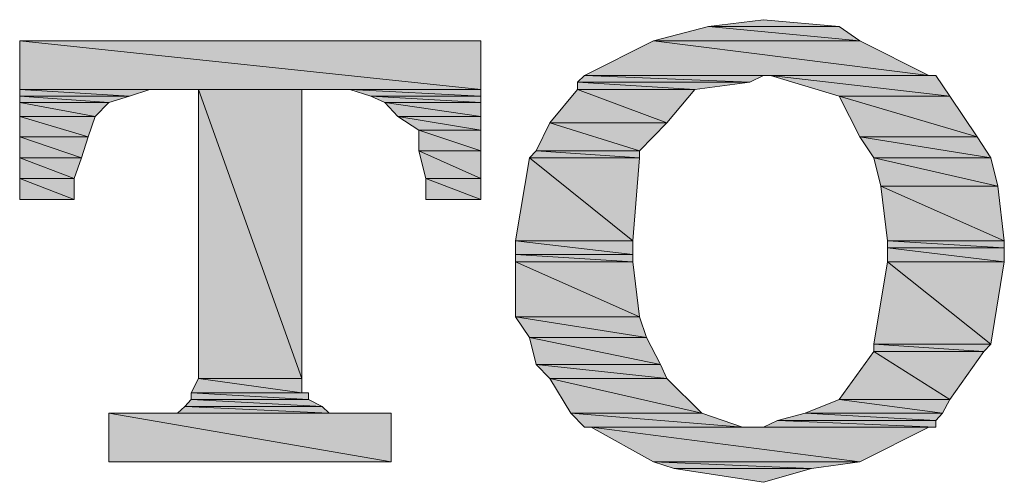
# Model space of a CAD drawing. Units: inches. Extents: x -178 to 467, y -544 to -78.
# Drawn here: x -43 to -37, y -399 to -395 of the extents above; entities that cross this region are included whole.
import ezdxf

# ---------------------------------------------------------------- set-up
doc = ezdxf.new("R2010")
doc.units = ezdxf.units.IN
doc.header["$MEASUREMENT"] = 0
doc.layers.add('图层 1', color=7, linetype='Continuous')

msp = doc.modelspace()

# ---------------------------------------------------------------- hatches: boundary and pattern name
at = {"layer": '图层 1'}
for points in [[(-38.6074, -395.4151), (-38.9883, -395.5134), (-37.5554, -395.5134)], [(-38.2239, -395.3671), (-38.6074, -395.4151), (-37.6992, -395.4151)], [(-38.6074, -395.4151), (-37.6992, -395.4151), (-37.5554, -395.5134)], [(-43.3857, -395.5134), (-43.3857, -395.8515), (-40.1867, -395.8515)], [(-43.3857, -395.5134), (-40.1867, -395.5134), (-40.1867, -395.8515)], [(-38.9883, -395.5134), (-39.4677, -395.7531), (-37.0785, -395.7531)], [(-38.9883, -395.5134), (-37.5554, -395.5134), (-37.0785, -395.7531)], [(-39.4677, -395.7531), (-39.5156, -395.801), (-38.3198, -395.801)], [(-39.4677, -395.7531), (-38.2239, -395.7531), (-38.3198, -395.801)], [(-38.176, -395.7531), (-37.6992, -395.8969), (-36.9322, -395.8969)], [(-38.176, -395.7531), (-37.0281, -395.7531), (-36.9322, -395.8969)], [(-39.5156, -395.801), (-39.5156, -395.8515), (-38.7007, -395.8515)], [(-39.5156, -395.801), (-38.3198, -395.801), (-38.7007, -395.8515)], [(-43.3857, -395.8515), (-43.3857, -395.8969), (-42.6238, -395.8969)], [(-43.3857, -395.8515), (-42.4825, -395.8515), (-42.6238, -395.8969)], [(-43.3857, -395.8969), (-43.3857, -395.9423), (-42.7676, -395.9423)], [(-43.3857, -395.8969), (-42.6238, -395.8969), (-42.7676, -395.9423)], [(-42.1444, -395.8515), (-42.1444, -397.8572), (-41.4279, -397.8572)], [(-42.1444, -395.8515), (-41.4279, -395.8515), (-41.4279, -397.8572)], [(-41.0949, -395.8515), (-40.9486, -395.8969), (-40.1867, -395.8969)], [(-41.0949, -395.8515), (-40.1867, -395.8515), (-40.1867, -395.8969)], [(-40.9486, -395.8969), (-40.8527, -395.9423), (-40.1867, -395.9423)], [(-40.9486, -395.8969), (-40.1867, -395.8969), (-40.1867, -395.9423)], [(-39.5156, -395.8515), (-39.7074, -396.0836), (-38.895, -396.0836)], [(-39.5156, -395.8515), (-38.7007, -395.8515), (-38.895, -396.0836)], [(-37.6992, -395.8969), (-37.5554, -396.1795), (-36.743, -396.1795)], [(-37.6992, -395.8969), (-36.9322, -395.8969), (-36.743, -396.1795)], [(-43.3857, -395.9423), (-43.3857, -396.0382), (-42.8609, -396.0382)], [(-43.3857, -395.9423), (-42.7676, -395.9423), (-42.8609, -396.0382)], [(-40.8527, -395.9423), (-40.7619, -396.0382), (-40.1867, -396.0382)], [(-40.8527, -395.9423), (-40.1867, -395.9423), (-40.1867, -396.0382)], [(-43.3857, -396.0382), (-43.3857, -396.1795), (-42.9114, -396.1795)], [(-43.3857, -396.0382), (-42.8609, -396.0382), (-42.9114, -396.1795)], [(-40.7619, -396.0382), (-40.6156, -396.1341), (-40.1867, -396.1341)], [(-40.7619, -396.0382), (-40.1867, -396.0382), (-40.1867, -396.1341)], [(-39.7074, -396.0836), (-39.8032, -396.2779), (-39.0842, -396.2779)], [(-39.7074, -396.0836), (-38.895, -396.0836), (-39.0842, -396.2779)], [(-43.3857, -396.1795), (-43.3857, -396.3258), (-42.9568, -396.3258)], [(-43.3857, -396.1795), (-42.9114, -396.1795), (-42.9568, -396.3258)], [(-40.6156, -396.1341), (-40.6156, -396.2779), (-40.1867, -396.2779)], [(-40.6156, -396.1341), (-40.1867, -396.1341), (-40.1867, -396.2779)], [(-37.5554, -396.1795), (-37.4595, -396.3258), (-36.6471, -396.3258)], [(-37.5554, -396.1795), (-36.743, -396.1795), (-36.6471, -396.3258)], [(-40.6156, -396.2779), (-40.5676, -396.4696), (-40.1867, -396.4696)], [(-40.6156, -396.2779), (-40.1867, -396.2779), (-40.1867, -396.4696)], [(-39.8032, -396.2779), (-39.8486, -396.3258), (-39.0842, -396.3258)], [(-39.8032, -396.2779), (-39.0842, -396.2779), (-39.0842, -396.3258)], [(-43.3857, -396.3258), (-43.3857, -396.4696), (-43.0072, -396.4696)], [(-43.3857, -396.3258), (-42.9568, -396.3258), (-43.0072, -396.4696)], [(-39.8486, -396.3258), (-39.9445, -396.901), (-39.1321, -396.901)], [(-39.8486, -396.3258), (-39.0842, -396.3258), (-39.1321, -396.901)], [(-37.4595, -396.3258), (-37.4116, -396.5226), (-36.5992, -396.5226)], [(-37.4595, -396.3258), (-36.6471, -396.3258), (-36.5992, -396.5226)], [(-43.3857, -396.4696), (-43.3857, -396.6134), (-43.0072, -396.6134)], [(-43.3857, -396.4696), (-43.0072, -396.4696), (-43.0072, -396.6134)], [(-40.5676, -396.4696), (-40.5676, -396.6134), (-40.1867, -396.6134)], [(-40.5676, -396.4696), (-40.1867, -396.4696), (-40.1867, -396.6134)], [(-37.4116, -396.5226), (-37.3636, -396.901), (-36.5538, -396.901)], [(-37.4116, -396.5226), (-36.5992, -396.5226), (-36.5538, -396.901)], [(-39.9445, -396.901), (-39.9445, -396.9969), (-39.1321, -396.9969)], [(-39.9445, -396.901), (-39.1321, -396.901), (-39.1321, -396.9969)], [(-37.3636, -396.901), (-37.3636, -396.9489), (-36.5538, -396.9489)], [(-37.3636, -396.901), (-36.5538, -396.901), (-36.5538, -396.9489)], [(-39.9445, -396.9969), (-39.9445, -397.0473), (-39.1321, -397.0473)], [(-39.9445, -396.9969), (-39.1321, -396.9969), (-39.1321, -397.0473)], [(-37.3636, -396.9489), (-37.3636, -397.0473), (-36.5538, -397.0473)], [(-37.3636, -396.9489), (-36.5538, -396.9489), (-36.5538, -397.0473)], [(-39.9445, -397.0473), (-39.9445, -397.4283), (-39.0842, -397.4283)], [(-39.9445, -397.0473), (-39.1321, -397.0473), (-39.0842, -397.4283)], [(-37.3636, -397.0473), (-37.4595, -397.6175), (-36.6471, -397.6175)], [(-37.3636, -397.0473), (-36.5538, -397.0473), (-36.6471, -397.6175)], [(-39.9445, -397.4283), (-39.8486, -397.5721), (-39.0363, -397.5721)], [(-39.9445, -397.4283), (-39.0842, -397.4283), (-39.0363, -397.5721)], [(-39.8486, -397.5721), (-39.8032, -397.7588), (-38.9404, -397.7588)], [(-39.8486, -397.5721), (-39.0363, -397.5721), (-38.9404, -397.7588)], [(-37.4595, -397.668), (-37.6992, -398.001), (-36.9322, -398.001)], [(-37.4595, -397.6175), (-37.4595, -397.668), (-36.6951, -397.668)], [(-37.4595, -397.6175), (-36.6471, -397.6175), (-36.6951, -397.668)], [(-37.4595, -397.668), (-36.6951, -397.668), (-36.9322, -398.001)], [(-39.8032, -397.7588), (-39.7074, -397.8572), (-38.895, -397.8572)], [(-39.8032, -397.7588), (-38.9404, -397.7588), (-38.895, -397.8572)], [(-42.1444, -397.8572), (-42.1949, -397.9556), (-41.4279, -397.9556)], [(-42.1444, -397.8572), (-41.4279, -397.8572), (-41.4279, -397.9556)], [(-39.7074, -397.8572), (-39.561, -398.0968), (-38.6528, -398.0968)], [(-39.7074, -397.8572), (-38.895, -397.8572), (-38.6528, -398.0968)], [(-42.1949, -397.9556), (-42.1949, -398.001), (-41.3825, -398.001)], [(-42.1949, -397.9556), (-41.3825, -397.9556), (-41.3825, -398.001)], [(-42.1949, -398.001), (-42.2403, -398.0514), (-41.2867, -398.0514)], [(-42.1949, -398.001), (-41.3825, -398.001), (-41.2867, -398.0514)], [(-37.6992, -398.001), (-37.9363, -398.0968), (-36.9827, -398.0968)], [(-37.6992, -398.001), (-36.9322, -398.001), (-36.9827, -398.0968)], [(-42.2403, -398.0514), (-42.2907, -398.0968), (-41.2387, -398.0968)], [(-42.2403, -398.0514), (-41.2867, -398.0514), (-41.2387, -398.0968)], [(-42.7676, -398.0968), (-42.7676, -398.4349), (-40.8073, -398.4349)], [(-42.7676, -398.0968), (-40.8073, -398.0968), (-40.8073, -398.4349)], [(-39.561, -398.0968), (-39.4677, -398.1927), (-38.3702, -398.1927)], [(-39.561, -398.0968), (-38.6528, -398.0968), (-38.3702, -398.1927)], [(-38.1281, -398.1473), (-38.2239, -398.1927), (-37.0281, -398.1927)], [(-37.9363, -398.0968), (-38.1281, -398.1473), (-37.0281, -398.1473)], [(-38.1281, -398.1473), (-37.0281, -398.1473), (-37.0281, -398.1927)], [(-37.9363, -398.0968), (-36.9827, -398.0968), (-37.0281, -398.1473)], [(-39.4197, -398.1927), (-38.9883, -398.4349), (-37.5554, -398.4349)], [(-39.4197, -398.1927), (-37.0785, -398.1927), (-37.5554, -398.4349)], [(-38.9883, -398.4349), (-38.8445, -398.4803), (-37.8909, -398.4803)], [(-38.9883, -398.4349), (-37.5554, -398.4349), (-37.8909, -398.4803)], [(-38.8445, -398.4803), (-37.8909, -398.4803), (-38.2239, -398.5762)]]:
    msp.add_hatch(color=7, dxfattribs=at).paths.add_polyline_path(points)
h = msp.add_hatch(color=7, dxfattribs=at)
edge = h.paths.add_edge_path()
edge.add_spline(control_points=[(-39.4677, -395.7531), (-39.4677, -395.7531), (-39.4677, -395.7531), (-39.4677, -395.7531), (-39.4677, -395.7531), (-38.2239, -395.7531), (-38.2239, -395.7531), (-38.2239, -395.7531), (-39.4677, -395.7531), (-39.4677, -395.7531)], knot_values=[0, 0, 0, 0, 1, 1, 1, 2, 2, 2, 3, 3, 3, 3], degree=3, periodic=0)
h = msp.add_hatch(color=7, dxfattribs=at)
edge = h.paths.add_edge_path()
edge.add_spline(control_points=[(-42.1949, -397.9556), (-42.1949, -397.9556), (-42.1949, -397.9556), (-42.1949, -397.9556), (-42.1949, -397.9556), (-41.3825, -397.9556), (-41.3825, -397.9556), (-41.3825, -397.9556), (-42.1949, -397.9556), (-42.1949, -397.9556)], knot_values=[0, 0, 0, 0, 1, 1, 1, 2, 2, 2, 3, 3, 3, 3], degree=3, periodic=0)

# ---------------------------------------------------------------- linework, layer by layer
at = {"layer": '图层 1', "color": 7, "lineweight": 0}
for points in [[(-38.6074, -395.4151), (-38.9883, -395.5134), (-37.5554, -395.5134), (-38.6074, -395.4151)], [(-38.6074, -395.4151), (-38.9883, -395.5134), (-37.5554, -395.5134), (-38.6074, -395.4151), (-38.6074, -395.4151)], [(-38.2239, -395.3671), (-38.6074, -395.4151), (-37.6992, -395.4151), (-38.2239, -395.3671)], [(-38.2239, -395.3671), (-38.6074, -395.4151), (-37.6992, -395.4151), (-38.2239, -395.3671), (-38.2239, -395.3671)], [(-38.6074, -395.4151), (-37.6992, -395.4151), (-37.5554, -395.5134), (-38.6074, -395.4151)], [(-38.6074, -395.4151), (-37.6992, -395.4151), (-37.5554, -395.5134), (-38.6074, -395.4151), (-38.6074, -395.4151)], [(-43.3857, -395.5134), (-43.3857, -395.8515), (-40.1867, -395.8515), (-43.3857, -395.5134)], [(-43.3857, -395.5134), (-43.3857, -395.8515), (-40.1867, -395.8515), (-43.3857, -395.5134), (-43.3857, -395.5134)], [(-43.3857, -395.5134), (-40.1867, -395.5134), (-40.1867, -395.8515), (-43.3857, -395.5134)], [(-43.3857, -395.5134), (-40.1867, -395.5134), (-40.1867, -395.8515), (-43.3857, -395.5134), (-43.3857, -395.5134)], [(-38.9883, -395.5134), (-39.4677, -395.7531), (-37.0785, -395.7531), (-38.9883, -395.5134)], [(-38.9883, -395.5134), (-39.4677, -395.7531), (-37.0785, -395.7531), (-38.9883, -395.5134), (-38.9883, -395.5134)], [(-38.9883, -395.5134), (-37.5554, -395.5134), (-37.0785, -395.7531), (-38.9883, -395.5134)], [(-38.9883, -395.5134), (-37.5554, -395.5134), (-37.0785, -395.7531), (-38.9883, -395.5134), (-38.9883, -395.5134)], [(-39.4677, -395.7531), (-39.5156, -395.801), (-38.3198, -395.801), (-39.4677, -395.7531)], [(-39.4677, -395.7531), (-39.5156, -395.801), (-38.3198, -395.801), (-39.4677, -395.7531), (-39.4677, -395.7531)], [(-39.4677, -395.7531), (-38.2239, -395.7531), (-38.2239, -395.7531), (-39.4677, -395.7531)], [(-39.4677, -395.7531), (-38.2239, -395.7531), (-38.2239, -395.7531), (-39.4677, -395.7531), (-39.4677, -395.7531)], [(-39.4677, -395.7531), (-38.2239, -395.7531), (-38.3198, -395.801), (-39.4677, -395.7531)], [(-39.4677, -395.7531), (-38.2239, -395.7531), (-38.3198, -395.801), (-39.4677, -395.7531), (-39.4677, -395.7531)], [(-38.2239, -395.7531), (-38.176, -395.7531), (-37.0281, -395.7531), (-38.2239, -395.7531)], [(-38.2239, -395.7531), (-38.176, -395.7531), (-37.0281, -395.7531), (-38.2239, -395.7531), (-38.2239, -395.7531)], [(-38.2239, -395.7531), (-37.0785, -395.7531), (-37.0281, -395.7531), (-38.2239, -395.7531)], [(-38.2239, -395.7531), (-37.0785, -395.7531), (-37.0281, -395.7531), (-38.2239, -395.7531), (-38.2239, -395.7531)], [(-38.176, -395.7531), (-37.6992, -395.8969), (-36.9322, -395.8969), (-38.176, -395.7531)], [(-38.176, -395.7531), (-37.6992, -395.8969), (-36.9322, -395.8969), (-38.176, -395.7531), (-38.176, -395.7531)], [(-38.176, -395.7531), (-37.0281, -395.7531), (-36.9322, -395.8969), (-38.176, -395.7531)], [(-38.176, -395.7531), (-37.0281, -395.7531), (-36.9322, -395.8969), (-38.176, -395.7531), (-38.176, -395.7531)], [(-39.5156, -395.801), (-39.5156, -395.8515), (-38.7007, -395.8515), (-39.5156, -395.801)], [(-39.5156, -395.801), (-39.5156, -395.8515), (-38.7007, -395.8515), (-39.5156, -395.801), (-39.5156, -395.801)], [(-39.5156, -395.801), (-38.3198, -395.801), (-38.7007, -395.8515), (-39.5156, -395.801)], [(-39.5156, -395.801), (-38.3198, -395.801), (-38.7007, -395.8515), (-39.5156, -395.801), (-39.5156, -395.801)], [(-43.3857, -395.8515), (-43.3857, -395.8969), (-42.6238, -395.8969), (-43.3857, -395.8515)], [(-43.3857, -395.8515), (-43.3857, -395.8969), (-42.6238, -395.8969), (-43.3857, -395.8515), (-43.3857, -395.8515)], [(-43.3857, -395.8515), (-42.4825, -395.8515), (-42.6238, -395.8969), (-43.3857, -395.8515)], [(-43.3857, -395.8515), (-42.4825, -395.8515), (-42.6238, -395.8969), (-43.3857, -395.8515), (-43.3857, -395.8515)], [(-43.3857, -395.8969), (-43.3857, -395.9423), (-42.7676, -395.9423), (-43.3857, -395.8969)], [(-43.3857, -395.8969), (-43.3857, -395.9423), (-42.7676, -395.9423), (-43.3857, -395.8969), (-43.3857, -395.8969)], [(-43.3857, -395.8969), (-42.6238, -395.8969), (-42.7676, -395.9423), (-43.3857, -395.8969)], [(-43.3857, -395.8969), (-42.6238, -395.8969), (-42.7676, -395.9423), (-43.3857, -395.8969), (-43.3857, -395.8969)], [(-42.1444, -395.8515), (-42.1444, -397.8572), (-41.4279, -397.8572), (-42.1444, -395.8515)], [(-42.1444, -395.8515), (-42.1444, -397.8572), (-41.4279, -397.8572), (-42.1444, -395.8515), (-42.1444, -395.8515)], [(-42.1444, -395.8515), (-41.4279, -395.8515), (-41.4279, -397.8572), (-42.1444, -395.8515)], [(-42.1444, -395.8515), (-41.4279, -395.8515), (-41.4279, -397.8572), (-42.1444, -395.8515), (-42.1444, -395.8515)], [(-41.0949, -395.8515), (-40.9486, -395.8969), (-40.1867, -395.8969), (-41.0949, -395.8515)], [(-41.0949, -395.8515), (-40.9486, -395.8969), (-40.1867, -395.8969), (-41.0949, -395.8515), (-41.0949, -395.8515)], [(-41.0949, -395.8515), (-40.1867, -395.8515), (-40.1867, -395.8969), (-41.0949, -395.8515)], [(-41.0949, -395.8515), (-40.1867, -395.8515), (-40.1867, -395.8969), (-41.0949, -395.8515), (-41.0949, -395.8515)], [(-40.9486, -395.8969), (-40.8527, -395.9423), (-40.1867, -395.9423), (-40.9486, -395.8969)], [(-40.9486, -395.8969), (-40.8527, -395.9423), (-40.1867, -395.9423), (-40.9486, -395.8969), (-40.9486, -395.8969)], [(-40.9486, -395.8969), (-40.1867, -395.8969), (-40.1867, -395.9423), (-40.9486, -395.8969)], [(-40.9486, -395.8969), (-40.1867, -395.8969), (-40.1867, -395.9423), (-40.9486, -395.8969), (-40.9486, -395.8969)], [(-39.5156, -395.8515), (-39.7074, -396.0836), (-38.895, -396.0836), (-39.5156, -395.8515)], [(-39.5156, -395.8515), (-39.7074, -396.0836), (-38.895, -396.0836), (-39.5156, -395.8515), (-39.5156, -395.8515)], [(-39.5156, -395.8515), (-38.7007, -395.8515), (-38.895, -396.0836), (-39.5156, -395.8515)], [(-39.5156, -395.8515), (-38.7007, -395.8515), (-38.895, -396.0836), (-39.5156, -395.8515), (-39.5156, -395.8515)], [(-37.6992, -395.8969), (-37.5554, -396.1795), (-36.743, -396.1795), (-37.6992, -395.8969)], [(-37.6992, -395.8969), (-37.5554, -396.1795), (-36.743, -396.1795), (-37.6992, -395.8969), (-37.6992, -395.8969)], [(-37.6992, -395.8969), (-36.9322, -395.8969), (-36.743, -396.1795), (-37.6992, -395.8969)], [(-37.6992, -395.8969), (-36.9322, -395.8969), (-36.743, -396.1795), (-37.6992, -395.8969), (-37.6992, -395.8969)], [(-43.3857, -395.9423), (-43.3857, -396.0382), (-42.8609, -396.0382), (-43.3857, -395.9423)], [(-43.3857, -395.9423), (-43.3857, -396.0382), (-42.8609, -396.0382), (-43.3857, -395.9423), (-43.3857, -395.9423)], [(-43.3857, -395.9423), (-42.7676, -395.9423), (-42.8609, -396.0382), (-43.3857, -395.9423)], [(-43.3857, -395.9423), (-42.7676, -395.9423), (-42.8609, -396.0382), (-43.3857, -395.9423), (-43.3857, -395.9423)], [(-40.8527, -395.9423), (-40.7619, -396.0382), (-40.1867, -396.0382), (-40.8527, -395.9423)], [(-40.8527, -395.9423), (-40.7619, -396.0382), (-40.1867, -396.0382), (-40.8527, -395.9423), (-40.8527, -395.9423)], [(-40.8527, -395.9423), (-40.1867, -395.9423), (-40.1867, -396.0382), (-40.8527, -395.9423)], [(-40.8527, -395.9423), (-40.1867, -395.9423), (-40.1867, -396.0382), (-40.8527, -395.9423), (-40.8527, -395.9423)], [(-43.3857, -396.0382), (-43.3857, -396.1795), (-42.9114, -396.1795), (-43.3857, -396.0382)], [(-43.3857, -396.0382), (-43.3857, -396.1795), (-42.9114, -396.1795), (-43.3857, -396.0382), (-43.3857, -396.0382)], [(-43.3857, -396.0382), (-42.8609, -396.0382), (-42.9114, -396.1795), (-43.3857, -396.0382)], [(-43.3857, -396.0382), (-42.8609, -396.0382), (-42.9114, -396.1795), (-43.3857, -396.0382), (-43.3857, -396.0382)], [(-40.7619, -396.0382), (-40.6156, -396.1341), (-40.1867, -396.1341), (-40.7619, -396.0382)], [(-40.7619, -396.0382), (-40.6156, -396.1341), (-40.1867, -396.1341), (-40.7619, -396.0382), (-40.7619, -396.0382)], [(-40.7619, -396.0382), (-40.1867, -396.0382), (-40.1867, -396.1341), (-40.7619, -396.0382)], [(-40.7619, -396.0382), (-40.1867, -396.0382), (-40.1867, -396.1341), (-40.7619, -396.0382), (-40.7619, -396.0382)], [(-39.7074, -396.0836), (-39.8032, -396.2779), (-39.0842, -396.2779), (-39.7074, -396.0836)], [(-39.7074, -396.0836), (-39.8032, -396.2779), (-39.0842, -396.2779), (-39.7074, -396.0836), (-39.7074, -396.0836)], [(-39.7074, -396.0836), (-38.895, -396.0836), (-39.0842, -396.2779), (-39.7074, -396.0836)], [(-39.7074, -396.0836), (-38.895, -396.0836), (-39.0842, -396.2779), (-39.7074, -396.0836), (-39.7074, -396.0836)], [(-43.3857, -396.1795), (-43.3857, -396.3258), (-42.9568, -396.3258), (-43.3857, -396.1795)], [(-43.3857, -396.1795), (-43.3857, -396.3258), (-42.9568, -396.3258), (-43.3857, -396.1795), (-43.3857, -396.1795)], [(-43.3857, -396.1795), (-42.9114, -396.1795), (-42.9568, -396.3258), (-43.3857, -396.1795)], [(-43.3857, -396.1795), (-42.9114, -396.1795), (-42.9568, -396.3258), (-43.3857, -396.1795), (-43.3857, -396.1795)], [(-40.6156, -396.1341), (-40.6156, -396.2779), (-40.1867, -396.2779), (-40.6156, -396.1341)], [(-40.6156, -396.1341), (-40.6156, -396.2779), (-40.1867, -396.2779), (-40.6156, -396.1341), (-40.6156, -396.1341)], [(-40.6156, -396.1341), (-40.1867, -396.1341), (-40.1867, -396.2779), (-40.6156, -396.1341)], [(-40.6156, -396.1341), (-40.1867, -396.1341), (-40.1867, -396.2779), (-40.6156, -396.1341), (-40.6156, -396.1341)], [(-37.5554, -396.1795), (-37.4595, -396.3258), (-36.6471, -396.3258), (-37.5554, -396.1795)], [(-37.5554, -396.1795), (-37.4595, -396.3258), (-36.6471, -396.3258), (-37.5554, -396.1795), (-37.5554, -396.1795)], [(-37.5554, -396.1795), (-36.743, -396.1795), (-36.6471, -396.3258), (-37.5554, -396.1795)], [(-37.5554, -396.1795), (-36.743, -396.1795), (-36.6471, -396.3258), (-37.5554, -396.1795), (-37.5554, -396.1795)], [(-40.6156, -396.2779), (-40.5676, -396.4696), (-40.1867, -396.4696), (-40.6156, -396.2779)], [(-40.6156, -396.2779), (-40.5676, -396.4696), (-40.1867, -396.4696), (-40.6156, -396.2779), (-40.6156, -396.2779)], [(-40.6156, -396.2779), (-40.1867, -396.2779), (-40.1867, -396.4696), (-40.6156, -396.2779)], [(-40.6156, -396.2779), (-40.1867, -396.2779), (-40.1867, -396.4696), (-40.6156, -396.2779), (-40.6156, -396.2779)], [(-39.8032, -396.2779), (-39.8486, -396.3258), (-39.0842, -396.3258), (-39.8032, -396.2779)], [(-39.8032, -396.2779), (-39.8486, -396.3258), (-39.0842, -396.3258), (-39.8032, -396.2779), (-39.8032, -396.2779)], [(-39.8032, -396.2779), (-39.0842, -396.2779), (-39.0842, -396.3258), (-39.8032, -396.2779)], [(-39.8032, -396.2779), (-39.0842, -396.2779), (-39.0842, -396.3258), (-39.8032, -396.2779), (-39.8032, -396.2779)], [(-43.3857, -396.3258), (-43.3857, -396.4696), (-43.0072, -396.4696), (-43.3857, -396.3258)], [(-43.3857, -396.3258), (-43.3857, -396.4696), (-43.0072, -396.4696), (-43.3857, -396.3258), (-43.3857, -396.3258)], [(-43.3857, -396.3258), (-42.9568, -396.3258), (-43.0072, -396.4696), (-43.3857, -396.3258)], [(-43.3857, -396.3258), (-42.9568, -396.3258), (-43.0072, -396.4696), (-43.3857, -396.3258), (-43.3857, -396.3258)], [(-39.8486, -396.3258), (-39.9445, -396.901), (-39.1321, -396.901), (-39.8486, -396.3258)], [(-39.8486, -396.3258), (-39.9445, -396.901), (-39.1321, -396.901), (-39.8486, -396.3258), (-39.8486, -396.3258)], [(-39.8486, -396.3258), (-39.0842, -396.3258), (-39.1321, -396.901), (-39.8486, -396.3258)], [(-39.8486, -396.3258), (-39.0842, -396.3258), (-39.1321, -396.901), (-39.8486, -396.3258), (-39.8486, -396.3258)], [(-37.4595, -396.3258), (-37.4116, -396.5226), (-36.5992, -396.5226), (-37.4595, -396.3258)], [(-37.4595, -396.3258), (-37.4116, -396.5226), (-36.5992, -396.5226), (-37.4595, -396.3258), (-37.4595, -396.3258)], [(-37.4595, -396.3258), (-36.6471, -396.3258), (-36.5992, -396.5226), (-37.4595, -396.3258)], [(-37.4595, -396.3258), (-36.6471, -396.3258), (-36.5992, -396.5226), (-37.4595, -396.3258), (-37.4595, -396.3258)], [(-43.3857, -396.4696), (-43.3857, -396.6134), (-43.0072, -396.6134), (-43.3857, -396.4696)], [(-43.3857, -396.4696), (-43.3857, -396.6134), (-43.0072, -396.6134), (-43.3857, -396.4696), (-43.3857, -396.4696)], [(-43.3857, -396.4696), (-43.0072, -396.4696), (-43.0072, -396.6134), (-43.3857, -396.4696)], [(-43.3857, -396.4696), (-43.0072, -396.4696), (-43.0072, -396.6134), (-43.3857, -396.4696), (-43.3857, -396.4696)], [(-40.5676, -396.4696), (-40.5676, -396.6134), (-40.1867, -396.6134), (-40.5676, -396.4696)], [(-40.5676, -396.4696), (-40.5676, -396.6134), (-40.1867, -396.6134), (-40.5676, -396.4696), (-40.5676, -396.4696)], [(-40.5676, -396.4696), (-40.1867, -396.4696), (-40.1867, -396.6134), (-40.5676, -396.4696)], [(-40.5676, -396.4696), (-40.1867, -396.4696), (-40.1867, -396.6134), (-40.5676, -396.4696), (-40.5676, -396.4696)], [(-37.4116, -396.5226), (-37.3636, -396.901), (-36.5538, -396.901), (-37.4116, -396.5226)], [(-37.4116, -396.5226), (-37.3636, -396.901), (-36.5538, -396.901), (-37.4116, -396.5226), (-37.4116, -396.5226)], [(-37.4116, -396.5226), (-36.5992, -396.5226), (-36.5538, -396.901), (-37.4116, -396.5226)], [(-37.4116, -396.5226), (-36.5992, -396.5226), (-36.5538, -396.901), (-37.4116, -396.5226), (-37.4116, -396.5226)], [(-39.9445, -396.901), (-39.9445, -396.9969), (-39.1321, -396.9969), (-39.9445, -396.901)], [(-39.9445, -396.901), (-39.9445, -396.9969), (-39.1321, -396.9969), (-39.9445, -396.901), (-39.9445, -396.901)], [(-39.9445, -396.901), (-39.1321, -396.901), (-39.1321, -396.9969), (-39.9445, -396.901)], [(-39.9445, -396.901), (-39.1321, -396.901), (-39.1321, -396.9969), (-39.9445, -396.901), (-39.9445, -396.901)], [(-37.3636, -396.901), (-37.3636, -396.9489), (-36.5538, -396.9489), (-37.3636, -396.901)], [(-37.3636, -396.901), (-37.3636, -396.9489), (-36.5538, -396.9489), (-37.3636, -396.901), (-37.3636, -396.901)], [(-37.3636, -396.901), (-36.5538, -396.901), (-36.5538, -396.9489), (-37.3636, -396.901)], [(-37.3636, -396.901), (-36.5538, -396.901), (-36.5538, -396.9489), (-37.3636, -396.901), (-37.3636, -396.901)], [(-39.9445, -396.9969), (-39.9445, -397.0473), (-39.1321, -397.0473), (-39.9445, -396.9969)], [(-39.9445, -396.9969), (-39.9445, -397.0473), (-39.1321, -397.0473), (-39.9445, -396.9969), (-39.9445, -396.9969)], [(-39.9445, -396.9969), (-39.1321, -396.9969), (-39.1321, -397.0473), (-39.9445, -396.9969)], [(-39.9445, -396.9969), (-39.1321, -396.9969), (-39.1321, -397.0473), (-39.9445, -396.9969), (-39.9445, -396.9969)], [(-37.3636, -396.9489), (-37.3636, -397.0473), (-36.5538, -397.0473), (-37.3636, -396.9489)], [(-37.3636, -396.9489), (-37.3636, -397.0473), (-36.5538, -397.0473), (-37.3636, -396.9489), (-37.3636, -396.9489)], [(-37.3636, -396.9489), (-36.5538, -396.9489), (-36.5538, -397.0473), (-37.3636, -396.9489)], [(-37.3636, -396.9489), (-36.5538, -396.9489), (-36.5538, -397.0473), (-37.3636, -396.9489), (-37.3636, -396.9489)], [(-39.9445, -397.0473), (-39.9445, -397.4283), (-39.0842, -397.4283), (-39.9445, -397.0473)], [(-39.9445, -397.0473), (-39.9445, -397.4283), (-39.0842, -397.4283), (-39.9445, -397.0473), (-39.9445, -397.0473)], [(-39.9445, -397.0473), (-39.1321, -397.0473), (-39.0842, -397.4283), (-39.9445, -397.0473)], [(-39.9445, -397.0473), (-39.1321, -397.0473), (-39.0842, -397.4283), (-39.9445, -397.0473), (-39.9445, -397.0473)], [(-37.3636, -397.0473), (-37.4595, -397.6175), (-36.6471, -397.6175), (-37.3636, -397.0473)], [(-37.3636, -397.0473), (-37.4595, -397.6175), (-36.6471, -397.6175), (-37.3636, -397.0473), (-37.3636, -397.0473)], [(-37.3636, -397.0473), (-36.5538, -397.0473), (-36.6471, -397.6175), (-37.3636, -397.0473)], [(-37.3636, -397.0473), (-36.5538, -397.0473), (-36.6471, -397.6175), (-37.3636, -397.0473), (-37.3636, -397.0473)], [(-39.9445, -397.4283), (-39.8486, -397.5721), (-39.0363, -397.5721), (-39.9445, -397.4283)], [(-39.9445, -397.4283), (-39.8486, -397.5721), (-39.0363, -397.5721), (-39.9445, -397.4283), (-39.9445, -397.4283)], [(-39.9445, -397.4283), (-39.0842, -397.4283), (-39.0363, -397.5721), (-39.9445, -397.4283)], [(-39.9445, -397.4283), (-39.0842, -397.4283), (-39.0363, -397.5721), (-39.9445, -397.4283), (-39.9445, -397.4283)], [(-39.8486, -397.5721), (-39.8032, -397.7588), (-38.9404, -397.7588), (-39.8486, -397.5721)], [(-39.8486, -397.5721), (-39.8032, -397.7588), (-38.9404, -397.7588), (-39.8486, -397.5721), (-39.8486, -397.5721)], [(-39.8486, -397.5721), (-39.0363, -397.5721), (-38.9404, -397.7588), (-39.8486, -397.5721)], [(-39.8486, -397.5721), (-39.0363, -397.5721), (-38.9404, -397.7588), (-39.8486, -397.5721), (-39.8486, -397.5721)], [(-37.4595, -397.668), (-37.6992, -398.001), (-36.9322, -398.001), (-37.4595, -397.668)], [(-37.4595, -397.668), (-37.6992, -398.001), (-36.9322, -398.001), (-37.4595, -397.668), (-37.4595, -397.668)], [(-37.4595, -397.6175), (-37.4595, -397.668), (-36.6951, -397.668), (-37.4595, -397.6175)], [(-37.4595, -397.6175), (-37.4595, -397.668), (-36.6951, -397.668), (-37.4595, -397.6175), (-37.4595, -397.6175)], [(-37.4595, -397.6175), (-36.6471, -397.6175), (-36.6951, -397.668), (-37.4595, -397.6175)], [(-37.4595, -397.6175), (-36.6471, -397.6175), (-36.6951, -397.668), (-37.4595, -397.6175), (-37.4595, -397.6175)], [(-37.4595, -397.668), (-36.6951, -397.668), (-36.9322, -398.001), (-37.4595, -397.668)], [(-37.4595, -397.668), (-36.6951, -397.668), (-36.9322, -398.001), (-37.4595, -397.668), (-37.4595, -397.668)], [(-39.8032, -397.7588), (-39.7074, -397.8572), (-38.895, -397.8572), (-39.8032, -397.7588)], [(-39.8032, -397.7588), (-39.7074, -397.8572), (-38.895, -397.8572), (-39.8032, -397.7588), (-39.8032, -397.7588)], [(-39.8032, -397.7588), (-38.9404, -397.7588), (-38.895, -397.8572), (-39.8032, -397.7588)], [(-39.8032, -397.7588), (-38.9404, -397.7588), (-38.895, -397.8572), (-39.8032, -397.7588), (-39.8032, -397.7588)], [(-42.1444, -397.8572), (-42.1949, -397.9556), (-41.4279, -397.9556), (-42.1444, -397.8572)], [(-42.1444, -397.8572), (-42.1949, -397.9556), (-41.4279, -397.9556), (-42.1444, -397.8572), (-42.1444, -397.8572)], [(-42.1444, -397.8572), (-41.4279, -397.8572), (-41.4279, -397.9556), (-42.1444, -397.8572)], [(-42.1444, -397.8572), (-41.4279, -397.8572), (-41.4279, -397.9556), (-42.1444, -397.8572), (-42.1444, -397.8572)], [(-39.7074, -397.8572), (-39.561, -398.0968), (-38.6528, -398.0968), (-39.7074, -397.8572)], [(-39.7074, -397.8572), (-39.561, -398.0968), (-38.6528, -398.0968), (-39.7074, -397.8572), (-39.7074, -397.8572)], [(-39.7074, -397.8572), (-38.895, -397.8572), (-38.6528, -398.0968), (-39.7074, -397.8572)], [(-39.7074, -397.8572), (-38.895, -397.8572), (-38.6528, -398.0968), (-39.7074, -397.8572), (-39.7074, -397.8572)], [(-42.1949, -397.9556), (-41.4279, -397.9556), (-41.3825, -397.9556), (-42.1949, -397.9556)], [(-42.1949, -397.9556), (-41.4279, -397.9556), (-41.3825, -397.9556), (-42.1949, -397.9556), (-42.1949, -397.9556)], [(-42.1949, -397.9556), (-42.1949, -398.001), (-41.3825, -398.001), (-42.1949, -397.9556)], [(-42.1949, -397.9556), (-42.1949, -398.001), (-41.3825, -398.001), (-42.1949, -397.9556), (-42.1949, -397.9556)], [(-42.1949, -397.9556), (-41.3825, -397.9556), (-41.3825, -398.001), (-42.1949, -397.9556)], [(-42.1949, -397.9556), (-41.3825, -397.9556), (-41.3825, -398.001), (-42.1949, -397.9556), (-42.1949, -397.9556)], [(-42.1949, -398.001), (-42.2403, -398.0514), (-41.2867, -398.0514), (-42.1949, -398.001)], [(-42.1949, -398.001), (-42.2403, -398.0514), (-41.2867, -398.0514), (-42.1949, -398.001), (-42.1949, -398.001)], [(-42.1949, -398.001), (-41.3825, -398.001), (-41.2867, -398.0514), (-42.1949, -398.001)], [(-42.1949, -398.001), (-41.3825, -398.001), (-41.2867, -398.0514), (-42.1949, -398.001), (-42.1949, -398.001)], [(-37.6992, -398.001), (-37.9363, -398.0968), (-36.9827, -398.0968), (-37.6992, -398.001)], [(-37.6992, -398.001), (-37.9363, -398.0968), (-36.9827, -398.0968), (-37.6992, -398.001), (-37.6992, -398.001)], [(-37.6992, -398.001), (-36.9322, -398.001), (-36.9827, -398.0968), (-37.6992, -398.001)], [(-37.6992, -398.001), (-36.9322, -398.001), (-36.9827, -398.0968), (-37.6992, -398.001), (-37.6992, -398.001)], [(-42.2403, -398.0514), (-42.2907, -398.0968), (-41.2387, -398.0968), (-42.2403, -398.0514)], [(-42.2403, -398.0514), (-42.2907, -398.0968), (-41.2387, -398.0968), (-42.2403, -398.0514), (-42.2403, -398.0514)], [(-42.2403, -398.0514), (-41.2867, -398.0514), (-41.2387, -398.0968), (-42.2403, -398.0514)], [(-42.2403, -398.0514), (-41.2867, -398.0514), (-41.2387, -398.0968), (-42.2403, -398.0514), (-42.2403, -398.0514)], [(-42.7676, -398.0968), (-42.7676, -398.4349), (-40.8073, -398.4349), (-42.7676, -398.0968)], [(-42.7676, -398.0968), (-42.7676, -398.4349), (-40.8073, -398.4349), (-42.7676, -398.0968), (-42.7676, -398.0968)], [(-42.7676, -398.0968), (-40.8073, -398.0968), (-40.8073, -398.4349), (-42.7676, -398.0968)], [(-42.7676, -398.0968), (-40.8073, -398.0968), (-40.8073, -398.4349), (-42.7676, -398.0968), (-42.7676, -398.0968)], [(-39.561, -398.0968), (-39.4677, -398.1927), (-38.3702, -398.1927), (-39.561, -398.0968)], [(-39.561, -398.0968), (-39.4677, -398.1927), (-38.3702, -398.1927), (-39.561, -398.0968), (-39.561, -398.0968)], [(-39.561, -398.0968), (-38.6528, -398.0968), (-38.3702, -398.1927), (-39.561, -398.0968)], [(-39.561, -398.0968), (-38.6528, -398.0968), (-38.3702, -398.1927), (-39.561, -398.0968), (-39.561, -398.0968)], [(-38.1281, -398.1473), (-38.2239, -398.1927), (-37.0281, -398.1927), (-38.1281, -398.1473)], [(-38.1281, -398.1473), (-38.2239, -398.1927), (-37.0281, -398.1927), (-38.1281, -398.1473), (-38.1281, -398.1473)], [(-37.9363, -398.0968), (-38.1281, -398.1473), (-37.0281, -398.1473), (-37.9363, -398.0968)], [(-37.9363, -398.0968), (-38.1281, -398.1473), (-37.0281, -398.1473), (-37.9363, -398.0968), (-37.9363, -398.0968)], [(-38.1281, -398.1473), (-37.0281, -398.1473), (-37.0281, -398.1927), (-38.1281, -398.1473)], [(-38.1281, -398.1473), (-37.0281, -398.1473), (-37.0281, -398.1927), (-38.1281, -398.1473), (-38.1281, -398.1473)], [(-37.9363, -398.0968), (-36.9827, -398.0968), (-37.0281, -398.1473), (-37.9363, -398.0968)], [(-37.9363, -398.0968), (-36.9827, -398.0968), (-37.0281, -398.1473), (-37.9363, -398.0968), (-37.9363, -398.0968)], [(-39.4677, -398.1927), (-39.4197, -398.1927), (-38.2719, -398.1927), (-39.4677, -398.1927)], [(-39.4677, -398.1927), (-39.4197, -398.1927), (-38.2719, -398.1927), (-39.4677, -398.1927), (-39.4677, -398.1927)], [(-39.4677, -398.1927), (-38.3702, -398.1927), (-38.2719, -398.1927), (-39.4677, -398.1927)], [(-39.4677, -398.1927), (-38.3702, -398.1927), (-38.2719, -398.1927), (-39.4677, -398.1927), (-39.4677, -398.1927)], [(-39.4197, -398.1927), (-38.9883, -398.4349), (-37.5554, -398.4349), (-39.4197, -398.1927)], [(-39.4197, -398.1927), (-38.9883, -398.4349), (-37.5554, -398.4349), (-39.4197, -398.1927), (-39.4197, -398.1927)], [(-39.4197, -398.1927), (-37.0785, -398.1927), (-37.5554, -398.4349), (-39.4197, -398.1927)], [(-39.4197, -398.1927), (-37.0785, -398.1927), (-37.5554, -398.4349), (-39.4197, -398.1927), (-39.4197, -398.1927)], [(-38.2239, -398.1927), (-38.2719, -398.1927), (-37.0785, -398.1927), (-38.2239, -398.1927)], [(-38.2239, -398.1927), (-38.2719, -398.1927), (-37.0785, -398.1927), (-38.2239, -398.1927), (-38.2239, -398.1927)], [(-38.2239, -398.1927), (-37.0281, -398.1927), (-37.0785, -398.1927), (-38.2239, -398.1927)], [(-38.2239, -398.1927), (-37.0281, -398.1927), (-37.0785, -398.1927), (-38.2239, -398.1927), (-38.2239, -398.1927)], [(-38.9883, -398.4349), (-38.8445, -398.4803), (-37.8909, -398.4803), (-38.9883, -398.4349)], [(-38.9883, -398.4349), (-38.8445, -398.4803), (-37.8909, -398.4803), (-38.9883, -398.4349), (-38.9883, -398.4349)], [(-38.9883, -398.4349), (-37.5554, -398.4349), (-37.8909, -398.4803), (-38.9883, -398.4349)], [(-38.9883, -398.4349), (-37.5554, -398.4349), (-37.8909, -398.4803), (-38.9883, -398.4349), (-38.9883, -398.4349)], [(-38.8445, -398.4803), (-37.8909, -398.4803), (-38.2239, -398.5762), (-38.8445, -398.4803)], [(-38.8445, -398.4803), (-37.8909, -398.4803), (-38.2239, -398.5762), (-38.8445, -398.4803), (-38.8445, -398.4803)]]:
    msp.add_lwpolyline(points, dxfattribs=at)
for points, knots in [([(-39.4677, -395.7531), (-39.4677, -395.7531), (-39.4677, -395.7531), (-39.4677, -395.7531), (-39.4677, -395.7531), (-38.2239, -395.7531), (-38.2239, -395.7531), (-38.2239, -395.7531), (-39.4677, -395.7531), (-39.4677, -395.7531)], [0, 0, 0, 0, 1, 1, 1, 2, 2, 2, 3, 3, 3, 3]), ([(-39.4677, -395.7531), (-39.4677, -395.7531), (-39.4677, -395.7531), (-39.4677, -395.7531), (-39.4677, -395.7531), (-38.2239, -395.7531), (-38.2239, -395.7531), (-38.2239, -395.7531), (-39.4677, -395.7531), (-39.4677, -395.7531), (-39.4677, -395.7531), (-39.4677, -395.7531), (-39.4677, -395.7531)], [0, 0, 0, 0, 1, 1, 1, 2, 2, 2, 3, 3, 3, 4, 4, 4, 4]), ([(-42.1949, -397.9556), (-42.1949, -397.9556), (-42.1949, -397.9556), (-42.1949, -397.9556), (-42.1949, -397.9556), (-41.3825, -397.9556), (-41.3825, -397.9556), (-41.3825, -397.9556), (-42.1949, -397.9556), (-42.1949, -397.9556)], [0, 0, 0, 0, 1, 1, 1, 2, 2, 2, 3, 3, 3, 3]), ([(-42.1949, -397.9556), (-42.1949, -397.9556), (-42.1949, -397.9556), (-42.1949, -397.9556), (-42.1949, -397.9556), (-41.3825, -397.9556), (-41.3825, -397.9556), (-41.3825, -397.9556), (-42.1949, -397.9556), (-42.1949, -397.9556), (-42.1949, -397.9556), (-42.1949, -397.9556), (-42.1949, -397.9556)], [0, 0, 0, 0, 1, 1, 1, 2, 2, 2, 3, 3, 3, 4, 4, 4, 4])]:
    msp.add_open_spline(points, degree=3, knots=knots, dxfattribs=at)

doc.saveas('drawing.dxf')
